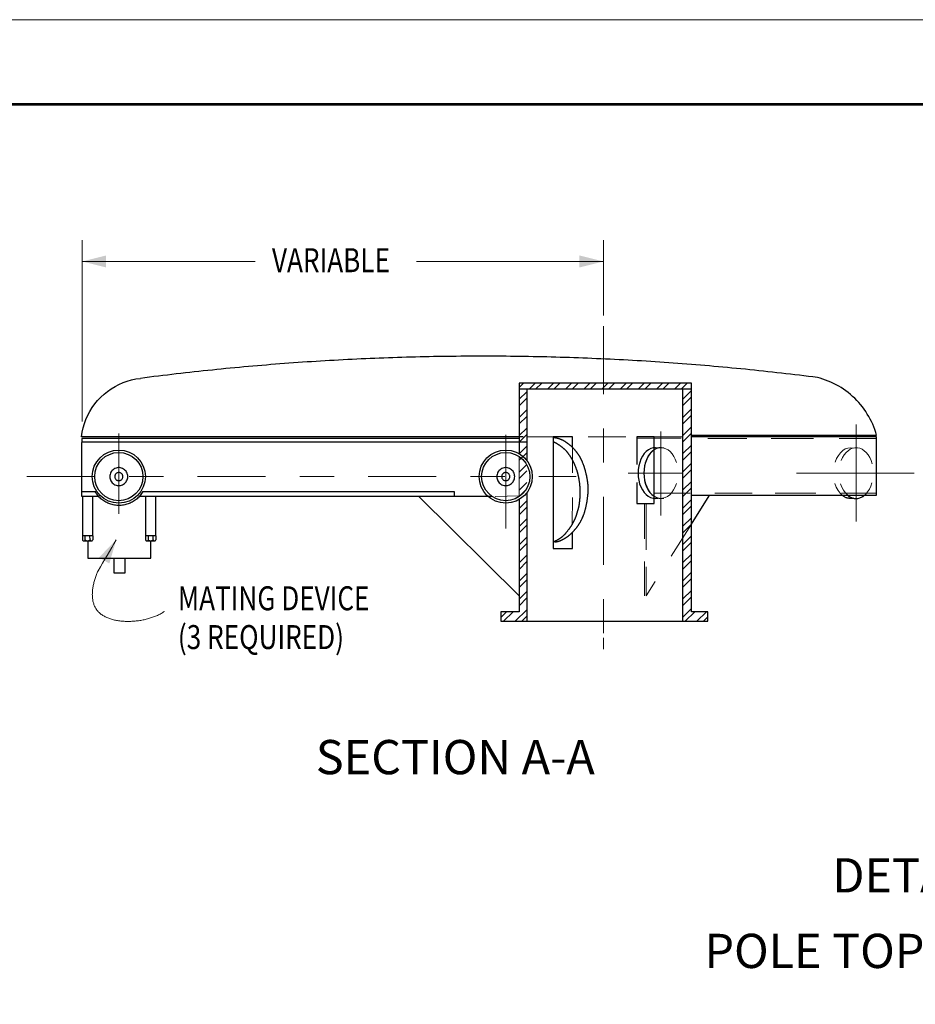
# Model space of a CAD drawing. Extents: x 0 to 17, y 0 to 11.
# Drawn here: x 3.8 to 6.4, y 8.1 to 11 of the extents above; entities that cross this region are included whole.
import ezdxf
from ezdxf.enums import TextEntityAlignment as Align

# ---------------------------------------------------------------- set-up
doc = ezdxf.new("R2010")
doc.units = 0
doc.header["$MEASUREMENT"] = 0
doc.linetypes.add('DGN Style 4', pattern=[0.396463, 0.198108, -0.099054, 0.000247634, -0.099054])
for name, color, linetype, lineweight in [('DRAFT_LC-Center_WT-0', 7, 'DGN Style 4', 0), ('DRAFT_Text-2', 3, 'Continuous', 40), ('DRAFT_Text-3', 4, 'Continuous', 13), ('DRAFT_WT-0', 9, 'Continuous', 0), ('DRAFT_WT-2', 2, 'Continuous', 30), ('GEN_BORDER_Linework', 151, 'Continuous', 53), ('GEN_MISC_Pattern', 1, 'Continuous', 13)]:
    doc.layers.add(name, color=color, linetype=linetype, lineweight=lineweight)
doc.layers.add('GEN_SHEET_Clip-Boundary', color=2, linetype='Continuous', lineweight=13, plot=False)
doc.styles.add('.07   ENG-80', font='Engineering.shx', dxfattribs={"width": 0.8, "height": 0.07})
doc.styles.add('.10   ENG-100', font='Engineering.shx', dxfattribs={"height": 0.1})

# ---------------------------------------------------------------- blocks, each defined once
blk = doc.blocks.new('arrowhead_2')
at = {"layer": 'DRAFT_Text-3'}
blk.add_solid([(0, 0), (-0.07, -0.0175), (-0.07, 0.0175)], dxfattribs=at)

msp = doc.modelspace()

# ---------------------------------------------------------------- linework, layer by layer
at = {"layer": 'DRAFT_LC-Center_WT-0', "flags": 128}
for points in [[(5.4572, 10.1048), (5.4572, 9.1952)], [(3.7747, 9.666), (5.3777, 9.666)]]:
    msp.add_lwpolyline(points, dxfattribs=at)
at = {"layer": 'DRAFT_Text-3'}
for p, q in [((3.9358, 9.8267), (3.9358, 10.3566)), ((5.4572, 10.136), (5.4572, 10.3566)), ((3.9358, 10.2941), (4.441, 10.2941)), ((5.4572, 10.2941), (4.9111, 10.2941))]:
    msp.add_line(p, q, dxfattribs=at)
msp.add_open_spline([(4.0352, 9.4815), (4.0176, 9.4512), (4, 9.4209), (3.9824, 9.3907), (3.9804, 9.3873), (3.979, 9.3836), (3.9776, 9.38), (3.9761, 9.3762), (3.9747, 9.3725), (3.9734, 9.3687), (3.9722, 9.3648), (3.9711, 9.3609), (3.9701, 9.357), (3.9691, 9.3531), (3.9682, 9.3491), (3.9675, 9.3452), (3.9668, 9.3412), (3.9663, 9.3373), (3.966, 9.3333), (3.9656, 9.3294), (3.9655, 9.3255), (3.9654, 9.3216), (3.9654, 9.3178), (3.9657, 9.3141), (3.9661, 9.3103), (3.9665, 9.3067), (3.9671, 9.3031), (3.968, 9.2996), (3.9688, 9.2961), (3.9699, 9.2928), (3.9712, 9.2895), (3.9725, 9.2864), (3.974, 9.2834), (3.9759, 9.2805), (3.9777, 9.2776), (3.9797, 9.2749), (3.982, 9.2724), (3.9844, 9.2699), (3.9868, 9.2676), (3.9895, 9.2654), (3.9923, 9.2632), (3.9951, 9.2612), (3.9982, 9.2594), (4.0014, 9.2576), (4.0046, 9.2559), (4.0079, 9.2544), (4.0114, 9.2529), (4.015, 9.2515), (4.0186, 9.2503), (4.0224, 9.2491), (4.0262, 9.2481), (4.03, 9.2472), (4.034, 9.2463), (4.038, 9.2455), (4.0421, 9.245), (4.0463, 9.2444), (4.0504, 9.2439), (4.0547, 9.2436), (4.059, 9.2433), (4.0633, 9.2431), (4.0676, 9.2431), (4.0719, 9.2431), (4.0763, 9.2431), (4.0807, 9.2434), (4.0851, 9.2436), (4.0895, 9.244), (4.0938, 9.2445), (4.0982, 9.245), (4.1026, 9.2456), (4.1069, 9.2463), (4.1113, 9.2471), (4.1156, 9.248), (4.1198, 9.2489), (4.124, 9.2499), (4.1282, 9.251), (4.1323, 9.2523), (4.1364, 9.2535), (4.1404, 9.2548), (4.1444, 9.2563), (4.1482, 9.2577), (4.152, 9.2593), (4.1557, 9.2609), (4.1593, 9.2626), (4.1629, 9.2642), (4.1663, 9.2662), (4.1695, 9.2682), (4.1727, 9.2702), (4.176, 9.2721)], degree=3, knots=[0, 0, 0, 0, 0.240704, 0.240704, 0.240704, 0.267601, 0.267601, 0.267601, 0.295133, 0.295133, 0.295133, 0.322952, 0.322952, 0.322952, 0.35072, 0.35072, 0.35072, 0.37813, 0.37813, 0.37813, 0.404913, 0.404913, 0.404913, 0.430866, 0.430866, 0.430866, 0.455882, 0.455882, 0.455882, 0.479989, 0.479989, 0.479989, 0.503401, 0.503401, 0.503401, 0.526585, 0.526585, 0.526585, 0.550078, 0.550078, 0.550078, 0.574265, 0.574265, 0.574265, 0.599378, 0.599378, 0.599378, 0.625518, 0.625518, 0.625518, 0.652685, 0.652685, 0.652685, 0.680802, 0.680802, 0.680802, 0.709741, 0.709741, 0.709741, 0.739333, 0.739333, 0.739333, 0.769382, 0.769382, 0.769382, 0.799675, 0.799675, 0.799675, 0.829989, 0.829989, 0.829989, 0.860096, 0.860096, 0.860096, 0.889768, 0.889768, 0.889768, 0.918787, 0.918787, 0.918787, 0.946948, 0.946948, 0.946948, 0.974067, 0.974067, 0.974067, 1, 1, 1, 1], dxfattribs=at)
at = {"layer": 'DRAFT_WT-0'}
for p, q in [((6.1945, 9.5347), (6.1945, 9.8177)), ((5.6245, 9.7978), (5.6245, 9.5528)), ((5.6885, 9.6763), (5.5295, 9.6763)), ((6.3636, 9.6763), (6.0205, 9.6763)), ((5.4572, 9.1952), (5.4572, 9.1619))]:
    msp.add_line(p, q, dxfattribs=at)
at = {"layer": 'DRAFT_WT-0', "flags": 128}
for points in [[(4.0427, 9.5572), (4.0427, 9.7915)], [(5.172, 9.7878), (5.172, 9.514)], [(5.3486, 9.7824), (5.2339, 9.7825)], [(5.5225, 9.7823), (5.4121, 9.7824)], [(5.6841, 9.7777), (5.5551, 9.7779)], [(5.6902, 9.7822), (5.5868, 9.7822)], [(5.8757, 9.7775), (5.7619, 9.7776)], [(6.0703, 9.7773), (5.9468, 9.7774)], [(6.2553, 9.7771), (6.1448, 9.7772)], [(5.3672, 9.7515), (5.3668, 9.6765)], [(5.2108, 9.7216), (5.2108, 9.6098), (5.1412, 9.608)], [(5.3664, 9.6054), (5.366, 9.5272)], [(5.7099, 9.6172), (5.6046, 9.6172)], [(5.891, 9.6172), (5.7827, 9.6172)], [(6.0771, 9.6172), (5.9587, 9.6172)], [(6.2537, 9.6172), (6.1515, 9.6172)], [(5.5767, 9.5875), (5.5767, 9.4845)], [(5.5819, 9.4526), (5.5817, 9.5875)], [(5.7139, 9.5269), (5.6551, 9.4336)], [(5.5767, 9.4176), (5.5767, 9.318)], [(5.6084, 9.3596), (5.582, 9.3178), (5.5819, 9.4024)]]:
    msp.add_lwpolyline(points, dxfattribs=at)
at = {"layer": 'DRAFT_WT-0'}
for centre, start_param, end_param in [((5.6247, 9.6763), 2.002722, 4.301977), ((6.1784, 9.6763), 2.981579, 4.269499), ((6.1947, 9.6763), 1.950663, 4.205386), ((5.6247, 9.6763), 5.030967, 7.437504), ((6.1784, 9.6763), 5.138912, 6.450628), ((6.1947, 9.6763), 5.158717, 7.45896)]:
    msp.add_ellipse(centre, major_axis=(-0.0004, -0.0741), ratio=0.675328, start_param=start_param, end_param=end_param, dxfattribs=at)
at = {"layer": 'DRAFT_WT-2'}
for p, q in [((5.7143, 9.9208), (5.2114, 9.9208)), ((5.2334, 9.9208), (5.2334, 9.7129)), ((5.6891, 9.2436), (5.6891, 9.9208)), ((5.7147, 9.7871), (6.2543, 9.7871)), ((3.9344, 9.608), (3.9345, 9.7654)), ((3.9345, 9.7671), (5.2334, 9.7671)), ((3.9344, 9.622), (3.9735, 9.622)), ((3.9855, 9.608), (3.9344, 9.608)), ((5.2108, 9.3178), (4.918, 9.6081)), ((5.2334, 9.6189), (5.2334, 9.2436)), ((5.7139, 9.5269), (5.7658, 9.6103)), ((5.2108, 9.5987), (5.2108, 9.2713)), ((3.9449, 9.4809), (3.9449, 9.4932)), ((3.9587, 9.481), (3.9586, 9.4932)), ((3.9665, 9.4932), (3.9665, 9.4809)), ((4.129, 9.4809), (4.129, 9.4932)), ((4.1427, 9.481), (4.1427, 9.4932)), ((4.1505, 9.4932), (4.1505, 9.4809)), ((3.9408, 9.4782), (3.9625, 9.4782)), ((3.9524, 9.4781), (3.9524, 9.4277)), ((4.1248, 9.4782), (4.1466, 9.4782)), ((4.0286, 9.4277), (4.0286, 9.3852)), ((5.1579, 9.2436), (5.2334, 9.2436)), ((5.2334, 9.2436), (5.6891, 9.2436))]:
    msp.add_line(p, q, dxfattribs=at)
at = {"layer": 'DRAFT_WT-2', "flags": 128}
for points in [[(6.2543, 9.7871), (6.2519, 9.7952), (6.2492, 9.8032), (6.2462, 9.8111), (6.243, 9.8188), (6.2395, 9.8265), (6.2357, 9.834), (6.2316, 9.8414), (6.2273, 9.8487), (6.2228, 9.8557), (6.218, 9.8627), (6.213, 9.8694), (6.2077, 9.876), (6.2022, 9.8824), (6.1965, 9.8885), (6.1905, 9.8945), (6.1844, 9.9003), (6.1781, 9.9058), (6.1715, 9.9112), (6.1648, 9.9162), (6.158, 9.9211), (6.1509, 9.9257), (6.1437, 9.9301), (6.1363, 9.9342), (6.1288, 9.938), (6.1212, 9.9416), (6.1135, 9.9449), (6.1056, 9.9479), (6.0977, 9.9506), (6.0896, 9.9531), (6.0815, 9.9553), (6.0684, 9.957), (6.0553, 9.9586), (6.0422, 9.9602), (6.029, 9.9618), (6.0159, 9.9634), (6.0028, 9.9649), (5.9897, 9.9665), (5.9766, 9.968), (5.9634, 9.9694), (5.9503, 9.9709), (5.9372, 9.9723), (5.9241, 9.9738), (5.9109, 9.9751), (5.8978, 9.9765), (5.8846, 9.9779), (5.8715, 9.9792), (5.8584, 9.9805), (5.8452, 9.9818), (5.8321, 9.983), (5.8189, 9.9843), (5.8058, 9.9855), (5.7926, 9.9867), (5.7795, 9.9878), (5.7663, 9.989), (5.7531, 9.9901), (5.74, 9.9912), (5.7268, 9.9923), (5.7137, 9.9933), (5.7005, 9.9944), (5.6873, 9.9954), (5.6741, 9.9964), (5.661, 9.9973), (5.6478, 9.9983), (5.6346, 9.9992), (5.6214, 10.0001), (5.6083, 10.001), (5.5951, 10.0018), (5.5819, 10.0027), (5.5687, 10.0035), (5.5555, 10.0043), (5.5424, 10.005), (5.5292, 10.0058), (5.516, 10.0065), (5.5028, 10.0072), (5.4896, 10.0078), (5.4764, 10.0085), (5.4632, 10.0091), (5.45, 10.0097), (5.4368, 10.0103), (5.4236, 10.0109), (5.4104, 10.0114), (5.3972, 10.0119), (5.384, 10.0124), (5.3708, 10.0129), (5.3576, 10.0133), (5.3444, 10.0137), (5.3312, 10.0141), (5.318, 10.0145), (5.3048, 10.0149), (5.2916, 10.0152), (5.2784, 10.0155), (5.2652, 10.0158), (5.252, 10.0161), (5.2388, 10.0163), (5.2256, 10.0165), (5.2124, 10.0167), (5.1992, 10.0169), (5.186, 10.0171), (5.1728, 10.0172), (5.1596, 10.0173), (5.1464, 10.0174), (5.1332, 10.0175), (5.1199, 10.0175), (5.1067, 10.0175), (5.0935, 10.0175), (5.0803, 10.0175), (5.0671, 10.0174), (5.0539, 10.0174), (5.0407, 10.0173), (5.0275, 10.0171), (5.0143, 10.017), (5.0011, 10.0168), (4.9879, 10.0166), (4.9747, 10.0164), (4.9615, 10.0162), (4.9483, 10.016), (4.9351, 10.0157), (4.9218, 10.0154), (4.9086, 10.0151), (4.8954, 10.0147), (4.8822, 10.0143), (4.869, 10.014), (4.8558, 10.0135), (4.8426, 10.0131), (4.8294, 10.0127), (4.8162, 10.0122), (4.803, 10.0117), (4.7898, 10.0111), (4.7766, 10.0106), (4.7634, 10.01), (4.7503, 10.0094), (4.7371, 10.0088), (4.7239, 10.0082), (4.7107, 10.0075), (4.6975, 10.0068), (4.6843, 10.0061), (4.6711, 10.0054), (4.6579, 10.0047), (4.6447, 10.0039), (4.6316, 10.0031), (4.6184, 10.0023), (4.6052, 10.0014), (4.592, 10.0006), (4.5788, 9.9997), (4.5657, 9.9988), (4.5525, 9.9978), (4.5393, 9.9969), (4.5261, 9.9959), (4.513, 9.9949), (4.4998, 9.9939), (4.4866, 9.9928), (4.4735, 9.9918), (4.4603, 9.9907), (4.4471, 9.9896), (4.434, 9.9884), (4.4208, 9.9873), (4.4077, 9.9861), (4.3945, 9.9849), (4.3814, 9.9837), (4.3682, 9.9824), (4.3551, 9.9812), (4.3419, 9.9799), (4.3288, 9.9786), (4.3157, 9.9772), (4.3025, 9.9759), (4.2894, 9.9745), (4.2762, 9.9731), (4.2631, 9.9717), (4.25, 9.9702), (4.2369, 9.9687), (4.2237, 9.9673), (4.2106, 9.9657), (4.1975, 9.9642), (4.1844, 9.9626), (4.1713, 9.9611), (4.1582, 9.9594), (4.1451, 9.9578), (4.132, 9.9562), (4.1189, 9.9545), (4.1058, 9.9528)], [(3.9339, 9.7825), (3.9358, 9.7954), (3.9387, 9.8082), (3.9423, 9.8207), (3.9468, 9.833), (3.9522, 9.8449), (3.9583, 9.8564), (3.9651, 9.8676), (3.9727, 9.8782), (3.981, 9.8882), (3.99, 9.8977), (3.9996, 9.9066), (4.0097, 9.9148), (4.0204, 9.9223), (4.0316, 9.9291), (4.0432, 9.9351), (4.0552, 9.9403), (4.0675, 9.9447), (4.08, 9.9483), (4.0928, 9.951), (4.1058, 9.9528)], [(5.7143, 9.2713), (5.7143, 9.9385), (5.2108, 9.9385), (5.2108, 9.7327)], [(5.2225, 9.7825), (5.211, 9.7825), (3.9339, 9.7825)], [(5.2108, 9.7768), (3.9345, 9.7768), (3.9345, 9.7654)], [(5.3672, 9.7515), (5.3672, 9.7823), (5.3104, 9.7823), (5.3104, 9.4557)], [(5.3145, 9.475), (5.3152, 9.4751), (5.3159, 9.4752), (5.3166, 9.4753), (5.3173, 9.4754), (5.318, 9.4755), (5.3186, 9.4757), (5.3193, 9.4758), (5.3199, 9.4759), (5.3205, 9.476), (5.3212, 9.4761), (5.3218, 9.4763), (5.3224, 9.4764), (5.323, 9.4765), (5.3235, 9.4767), (5.3241, 9.4768), (5.3247, 9.4769), (5.3253, 9.4771), (5.3259, 9.4772), (5.3264, 9.4774), (5.327, 9.4776), (5.3276, 9.4778), (5.3282, 9.478), (5.3287, 9.4781), (5.3293, 9.4784), (5.3299, 9.4786), (5.3305, 9.4788), (5.3311, 9.479), (5.3317, 9.4793), (5.3323, 9.4795), (5.333, 9.4798), (5.3336, 9.4801), (5.3343, 9.4804), (5.3349, 9.4807), (5.3356, 9.481), (5.3363, 9.4814), (5.337, 9.4817), (5.3377, 9.4821), (5.3385, 9.4825), (5.34, 9.4833), (5.3408, 9.4837), (5.3416, 9.4841), (5.3424, 9.4846), (5.3431, 9.485), (5.3439, 9.4854), (5.3447, 9.4859), (5.3454, 9.4863), (5.3462, 9.4868), (5.3469, 9.4872), (5.3477, 9.4877), (5.3484, 9.4882), (5.3492, 9.4887), (5.3499, 9.4892), (5.3507, 9.4897), (5.3514, 9.4902), (5.3521, 9.4907), (5.3529, 9.4912), (5.3536, 9.4918), (5.3544, 9.4923), (5.3551, 9.4929), (5.3558, 9.4935), (5.3566, 9.494), (5.3573, 9.4946), (5.3581, 9.4953), (5.3588, 9.4959), (5.3596, 9.4966), (5.3603, 9.4972), (5.3611, 9.4979), (5.3619, 9.4986), (5.3626, 9.4993), (5.3634, 9.5), (5.3642, 9.5008), (5.365, 9.5016), (5.3658, 9.5024), (5.3666, 9.5032), (5.3674, 9.504), (5.3682, 9.5048), (5.369, 9.5057), (5.3707, 9.5075), (5.3715, 9.5085), (5.3723, 9.5094), (5.3731, 9.5103), (5.3739, 9.5112), (5.3747, 9.5121), (5.3755, 9.513), (5.3762, 9.5139), (5.377, 9.5148), (5.3777, 9.5157), (5.3784, 9.5166), (5.3791, 9.5175), (5.3798, 9.5184), (5.3805, 9.5193), (5.3812, 9.5203), (5.3819, 9.5212), (5.3826, 9.5221), (5.3832, 9.5231), (5.3839, 9.524), (5.3846, 9.525), (5.3852, 9.526), (5.3858, 9.5269), (5.3865, 9.5279), (5.3871, 9.529), (5.3877, 9.53), (5.3884, 9.5311), (5.389, 9.5321), (5.3896, 9.5332), (5.3902, 9.5343), (5.3908, 9.5355), (5.3914, 9.5366), (5.392, 9.5378), (5.3926, 9.539), (5.3932, 9.5402), (5.3938, 9.5415), (5.3944, 9.5428), (5.3951, 9.5441), (5.3957, 9.5455), (5.3963, 9.5468), (5.3975, 9.5497), (5.3981, 9.5512), (5.3987, 9.5526), (5.3993, 9.5541), (5.3998, 9.5556), (5.4004, 9.5571), (5.4009, 9.5586), (5.4014, 9.5601), (5.4019, 9.5617), (5.4024, 9.5632), (5.4028, 9.5647), (5.4033, 9.5663), (5.4037, 9.5678), (5.4042, 9.5693), (5.4046, 9.5709), (5.405, 9.5724), (5.4054, 9.574), (5.4058, 9.5756), (5.4061, 9.5771), (5.4065, 9.5787), (5.4068, 9.5802), (5.4071, 9.5818), (5.4075, 9.5833), (5.4078, 9.5849), (5.4081, 9.5864), (5.4084, 9.588), (5.4086, 9.5895), (5.4089, 9.591), (5.4092, 9.5926), (5.4094, 9.5941), (5.4096, 9.5956), (5.4099, 9.5971), (5.4101, 9.5986), (5.4103, 9.6001), (5.4105, 9.6016), (5.4107, 9.6031), (5.4109, 9.6046), (5.411, 9.606), (5.4112, 9.6075), (5.4115, 9.6104), (5.4117, 9.6118), (5.4118, 9.6131), (5.412, 9.6144), (5.4121, 9.6156), (5.4122, 9.6169), (5.4123, 9.618), (5.4124, 9.6192), (5.4125, 9.6203), (5.4126, 9.6213), (5.4126, 9.6224), (5.4127, 9.6234), (5.4128, 9.6244), (5.4128, 9.6253), (5.4129, 9.6263), (5.4129, 9.6272), (5.4129, 9.6281), (5.4129, 9.629), (5.4129, 9.6299), (5.4129, 9.6308), (5.4129, 9.6317), (5.4129, 9.6326), (5.4129, 9.6334), (5.4128, 9.6343), (5.4128, 9.6352), (5.4128, 9.6361), (5.4127, 9.637), (5.4126, 9.638), (5.4125, 9.6389), (5.4125, 9.6399), (5.4124, 9.6409), (5.4122, 9.6419), (5.4121, 9.6429), (5.412, 9.644), (5.4119, 9.6451), (5.4117, 9.6462), (5.4116, 9.6474), (5.4114, 9.6486), (5.4113, 9.6499), (5.4109, 9.6525), (5.4107, 9.6539), (5.4105, 9.6553), (5.4103, 9.6567), (5.41, 9.6581), (5.4098, 9.6595), (5.4096, 9.6609), (5.4093, 9.6623), (5.409, 9.6637), (5.4088, 9.6651), (5.4085, 9.6666), (5.4082, 9.668), (5.4079, 9.6694), (5.4076, 9.6708), (5.4072, 9.6723), (5.4069, 9.6737), (5.4066, 9.6751), (5.4062, 9.6766), (5.4059, 9.678), (5.4055, 9.6794), (5.4051, 9.6808), (5.4048, 9.6822), (5.4044, 9.6836), (5.404, 9.685), (5.4036, 9.6864), (5.4032, 9.6878), (5.4027, 9.6892), (5.4023, 9.6906), (5.4019, 9.6919), (5.4014, 9.6933), (5.401, 9.6946), (5.4006, 9.696), (5.4001, 9.6973), (5.3996, 9.6986), (5.3992, 9.6999), (5.3987, 9.7012), (5.3982, 9.7025), (5.3977, 9.7037), (5.3972, 9.705), (5.3962, 9.7074), (5.3957, 9.7086), (5.3952, 9.7098), (5.3947, 9.7109), (5.3942, 9.712), (5.3938, 9.713), (5.3933, 9.714), (5.3928, 9.715), (5.3924, 9.716), (5.3919, 9.7169), (5.3915, 9.7179), (5.391, 9.7188), (5.3906, 9.7196), (5.3902, 9.7205), (5.3897, 9.7213), (5.3893, 9.7221), (5.3888, 9.7229), (5.3884, 9.7237), (5.3879, 9.7245), (5.3875, 9.7253), (5.387, 9.726), (5.3866, 9.7267), (5.3861, 9.7275), (5.3857, 9.7282), (5.3852, 9.7289), (5.3847, 9.7296), (5.3842, 9.7303), (5.3838, 9.731), (5.3833, 9.7317), (5.3828, 9.7324), (5.3822, 9.7332), (5.3817, 9.7339), (5.3812, 9.7346), (5.3806, 9.7353), (5.3801, 9.736), (5.3795, 9.7368), (5.3789, 9.7375), (5.3783, 9.7383), (5.3777, 9.739), (5.3764, 9.7406), (5.3758, 9.7414), (5.3751, 9.7422), (5.3745, 9.743), (5.3738, 9.7437), (5.3732, 9.7445), (5.3725, 9.7452), (5.3719, 9.7459), (5.3712, 9.7466), (5.3706, 9.7473), (5.37, 9.7479), (5.3693, 9.7486), (5.3687, 9.7492), (5.3681, 9.7499), (5.3675, 9.7505), (5.3668, 9.7511), (5.3662, 9.7517), (5.3656, 9.7523), (5.365, 9.7528), (5.3644, 9.7534), (5.3637, 9.7539), (5.3631, 9.7545), (5.3625, 9.755), (5.3619, 9.7555), (5.3613, 9.7561), (5.3607, 9.7566), (5.3601, 9.7571), (5.3594, 9.7576), (5.3588, 9.7581), (5.3582, 9.7586), (5.3576, 9.759), (5.357, 9.7595), (5.3564, 9.76), (5.3558, 9.7604), (5.3552, 9.7609), (5.3546, 9.7614), (5.3539, 9.7618), (5.3533, 9.7623), (5.3527, 9.7627), (5.3515, 9.7636), (5.3509, 9.7641), (5.3503, 9.7645), (5.3498, 9.7649), (5.3492, 9.7653), (5.3487, 9.7657), (5.3481, 9.766), (5.3476, 9.7664), (5.3471, 9.7667), (5.3467, 9.7671), (5.3462, 9.7674), (5.3457, 9.7677), (5.3453, 9.768), (5.3448, 9.7683), (5.3444, 9.7686), (5.344, 9.7689), (5.3435, 9.7691), (5.3431, 9.7694), (5.3427, 9.7696), (5.3423, 9.7699), (5.3418, 9.7701), (5.3414, 9.7704), (5.341, 9.7706), (5.3406, 9.7708), (5.3402, 9.771), (5.3398, 9.7712), (5.3393, 9.7715), (5.3389, 9.7717), (5.3384, 9.7719), (5.338, 9.7721), (5.3375, 9.7723), (5.3371, 9.7725), (5.3366, 9.7727), (5.3361, 9.7729), (5.3356, 9.7732), (5.3351, 9.7734), (5.3346, 9.7736), (5.3341, 9.7738), (5.3335, 9.774), (5.3323, 9.7745), (5.3318, 9.7747), (5.3312, 9.7749), (5.3306, 9.7751), (5.33, 9.7754), (5.3294, 9.7756), (5.3289, 9.7758), (5.3283, 9.7759), (5.3278, 9.7761), (5.3272, 9.7763), (5.3267, 9.7765), (5.3261, 9.7766), (5.3256, 9.7768), (5.325, 9.7769), (5.3245, 9.7771), (5.324, 9.7772), (5.3235, 9.7774), (5.3229, 9.7775), (5.3224, 9.7776), (5.3219, 9.7778), (5.3214, 9.7779), (5.3208, 9.778), (5.3203, 9.7781), (5.3198, 9.7782), (5.3193, 9.7783), (5.3187, 9.7784), (5.3182, 9.7785), (5.3177, 9.7786), (5.3172, 9.7787), (5.3166, 9.7788), (5.3161, 9.7789), (5.3156, 9.7789), (5.315, 9.779), (5.3145, 9.7791), (5.314, 9.7792), (5.3134, 9.7792), (5.3129, 9.7793), (5.3123, 9.7794), (5.3118, 9.7795), (5.3106, 9.7796)], [(5.5548, 9.5878), (5.605, 9.5878), (5.605, 9.782), (5.5548, 9.782), (5.5548, 9.7013)], [(5.7146, 9.612), (6.2537, 9.612), (6.2537, 9.7822), (5.7146, 9.7822)], [(5.3106, 9.7681), (5.3113, 9.7678), (5.3119, 9.7675), (5.3125, 9.7672), (5.3132, 9.7669), (5.3138, 9.7666), (5.3145, 9.7663), (5.3151, 9.766), (5.3157, 9.7656), (5.3164, 9.7653), (5.317, 9.7649), (5.3177, 9.7646), (5.3183, 9.7642), (5.319, 9.7639), (5.3196, 9.7635), (5.3202, 9.7632), (5.3209, 9.7628), (5.3215, 9.7624), (5.3222, 9.762), (5.3228, 9.7616), (5.3235, 9.7612), (5.3241, 9.7608), (5.3248, 9.7604), (5.3254, 9.76), (5.326, 9.7596), (5.3267, 9.7591), (5.3273, 9.7587), (5.328, 9.7583), (5.3286, 9.7578), (5.3292, 9.7574), (5.3299, 9.7569), (5.3305, 9.7565), (5.3311, 9.756), (5.3318, 9.7555), (5.3324, 9.7551), (5.333, 9.7546), (5.3337, 9.7541), (5.3343, 9.7536), (5.3349, 9.7531), (5.3362, 9.7521), (5.3368, 9.7516), (5.3374, 9.7512), (5.338, 9.7507), (5.3385, 9.7502), (5.339, 9.7498), (5.3396, 9.7494), (5.3401, 9.7489), (5.3405, 9.7485), (5.341, 9.7481), (5.3415, 9.7477), (5.3419, 9.7473), (5.3424, 9.747), (5.3428, 9.7466), (5.3432, 9.7462), (5.3436, 9.7458), (5.344, 9.7454), (5.3444, 9.7451), (5.3448, 9.7447), (5.3452, 9.7443), (5.3456, 9.7439), (5.346, 9.7435), (5.3463, 9.7431), (5.3467, 9.7427), (5.3471, 9.7423), (5.3475, 9.7419), (5.3479, 9.7414), (5.3483, 9.741), (5.3486, 9.7405), (5.349, 9.7401), (5.3494, 9.7396), (5.3499, 9.7391), (5.3503, 9.7385), (5.3507, 9.738), (5.3512, 9.7374), (5.3516, 9.7369), (5.3521, 9.7363), (5.3525, 9.7356), (5.353, 9.735), (5.3541, 9.7336), (5.3546, 9.7329), (5.3551, 9.7322), (5.3556, 9.7315), (5.3562, 9.7308), (5.3567, 9.73), (5.3572, 9.7293), (5.3577, 9.7286), (5.3582, 9.7278), (5.3587, 9.7271), (5.3592, 9.7264), (5.3597, 9.7256), (5.3602, 9.7249), (5.3607, 9.7241), (5.3612, 9.7233), (5.3617, 9.7225), (5.3622, 9.7217), (5.3627, 9.7209), (5.3632, 9.7201), (5.3637, 9.7193), (5.3642, 9.7185), (5.3647, 9.7176), (5.3652, 9.7168), (5.3657, 9.7159), (5.3661, 9.715), (5.3666, 9.7141), (5.3671, 9.7132), (5.3676, 9.7123), (5.3681, 9.7113), (5.3686, 9.7104), (5.369, 9.7094), (5.3695, 9.7084), (5.37, 9.7074), (5.3705, 9.7063), (5.371, 9.7053), (5.3714, 9.7042), (5.3719, 9.7031), (5.3724, 9.702), (5.3729, 9.7008), (5.3739, 9.6985), (5.3743, 9.6973), (5.3748, 9.6961), (5.3753, 9.6949), (5.3757, 9.6938), (5.3761, 9.6926), (5.3766, 9.6914), (5.377, 9.6903), (5.3774, 9.6891), (5.3778, 9.688), (5.3782, 9.6869), (5.3786, 9.6857), (5.379, 9.6846), (5.3793, 9.6834), (5.3797, 9.6823), (5.38, 9.6811), (5.3804, 9.68), (5.3807, 9.6788), (5.381, 9.6777), (5.3814, 9.6765), (5.3817, 9.6754), (5.382, 9.6742), (5.3823, 9.673), (5.3826, 9.6718), (5.3828, 9.6706), (5.3831, 9.6694), (5.3834, 9.6682), (5.3837, 9.6669), (5.3839, 9.6657), (5.3842, 9.6644), (5.3844, 9.6631), (5.3847, 9.6618), (5.3849, 9.6605), (5.3851, 9.6592), (5.3854, 9.6578), (5.3856, 9.6565), (5.3858, 9.6551), (5.386, 9.6537), (5.3862, 9.6522), (5.3866, 9.6493), (5.3868, 9.6478), (5.387, 9.6463), (5.3872, 9.6449), (5.3873, 9.6434), (5.3875, 9.642), (5.3876, 9.6405), (5.3877, 9.6391), (5.3879, 9.6376), (5.388, 9.6362), (5.388, 9.6348), (5.3881, 9.6334), (5.3882, 9.632), (5.3883, 9.6306), (5.3883, 9.6292), (5.3884, 9.6279), (5.3884, 9.6265), (5.3884, 9.6251), (5.3885, 9.6238), (5.3885, 9.6224), (5.3885, 9.6211), (5.3885, 9.6198), (5.3885, 9.6185), (5.3884, 9.6172), (5.3884, 9.6159), (5.3884, 9.6146), (5.3883, 9.6133), (5.3883, 9.612), (5.3882, 9.6108), (5.3882, 9.6095), (5.3881, 9.6083), (5.3881, 9.607), (5.388, 9.6058), (5.3879, 9.6046), (5.3878, 9.6034), (5.3878, 9.6022), (5.3877, 9.601), (5.3876, 9.5998), (5.3875, 9.5986), (5.3873, 9.5963), (5.3872, 9.5952), (5.3871, 9.5941), (5.387, 9.593), (5.3868, 9.592), (5.3867, 9.591), (5.3866, 9.59), (5.3865, 9.5891), (5.3864, 9.5882), (5.3863, 9.5873), (5.3862, 9.5865), (5.3861, 9.5856), (5.3859, 9.5848), (5.3858, 9.584), (5.3857, 9.5832), (5.3856, 9.5825), (5.3854, 9.5817), (5.3853, 9.581), (5.3851, 9.5803), (5.385, 9.5795), (5.3849, 9.5788), (5.3847, 9.5781), (5.3846, 9.5774), (5.3844, 9.5767), (5.3842, 9.576), (5.3841, 9.5753), (5.3839, 9.5746), (5.3837, 9.5739), (5.3835, 9.5732), (5.3834, 9.5725), (5.3832, 9.5718), (5.383, 9.5711), (5.3828, 9.5703), (5.3825, 9.5696), (5.3823, 9.5688), (5.3821, 9.568), (5.3819, 9.5672), (5.3816, 9.5664), (5.3814, 9.5655), (5.3809, 9.5637), (5.3806, 9.5628), (5.3804, 9.5619), (5.3801, 9.5611), (5.3799, 9.5602), (5.3796, 9.5594), (5.3794, 9.5586), (5.3791, 9.5578), (5.3789, 9.557), (5.3786, 9.5562), (5.3784, 9.5554), (5.3781, 9.5546), (5.3779, 9.5539), (5.3776, 9.5532), (5.3774, 9.5524), (5.3771, 9.5517), (5.3769, 9.551), (5.3766, 9.5503), (5.3764, 9.5496), (5.3761, 9.5489), (5.3758, 9.5482), (5.3756, 9.5475), (5.3753, 9.5468), (5.375, 9.5461), (5.3747, 9.5454), (5.3745, 9.5447), (5.3742, 9.544), (5.3739, 9.5433), (5.3736, 9.5426), (5.3733, 9.5419), (5.373, 9.5412), (5.3726, 9.5405), (5.3723, 9.5398), (5.372, 9.539), (5.3716, 9.5383), (5.3713, 9.5376), (5.3709, 9.5368), (5.3706, 9.5361), (5.3702, 9.5353), (5.3694, 9.5337), (5.369, 9.5329), (5.3686, 9.5322), (5.3682, 9.5314), (5.3678, 9.5307), (5.3674, 9.53), (5.3671, 9.5293), (5.3667, 9.5286), (5.3663, 9.5279), (5.366, 9.5272), (5.3656, 9.5266), (5.3652, 9.5259), (5.3649, 9.5253), (5.3645, 9.5247), (5.3641, 9.5241), (5.3638, 9.5235), (5.3634, 9.5229), (5.3631, 9.5223), (5.3627, 9.5217), (5.3623, 9.5211), (5.362, 9.5206), (5.3616, 9.52), (5.3612, 9.5194), (5.3608, 9.5189), (5.3605, 9.5183), (5.3601, 9.5178), (5.3597, 9.5172), (5.3593, 9.5166), (5.3589, 9.5161), (5.3585, 9.5155), (5.358, 9.5149), (5.3576, 9.5143), (5.3572, 9.5138), (5.3568, 9.5132), (5.3563, 9.5126), (5.3559, 9.512), (5.3554, 9.5114), (5.3549, 9.5107), (5.3544, 9.5101), (5.3534, 9.5088), (5.3529, 9.5082), (5.3524, 9.5075), (5.3519, 9.5069), (5.3514, 9.5063), (5.351, 9.5057), (5.3505, 9.5051), (5.3501, 9.5045), (5.3496, 9.5039), (5.3492, 9.5034), (5.3487, 9.5028), (5.3483, 9.5023), (5.3478, 9.5018), (5.3474, 9.5012), (5.347, 9.5007), (5.3465, 9.5002), (5.3461, 9.4997), (5.3457, 9.4992), (5.3453, 9.4987), (5.3448, 9.4982), (5.3444, 9.4978), (5.344, 9.4973), (5.3435, 9.4968), (5.3431, 9.4963), (5.3426, 9.4959), (5.3422, 9.4954), (5.3417, 9.4949), (5.3413, 9.4945), (5.3408, 9.494), (5.3403, 9.4936), (5.3398, 9.4931), (5.3393, 9.4926), (5.3388, 9.4922), (5.3383, 9.4917), (5.3377, 9.4912), (5.3372, 9.4908), (5.3366, 9.4903), (5.3361, 9.4898), (5.3355, 9.4894), (5.3343, 9.4884), (5.3336, 9.4879), (5.333, 9.4874), (5.3324, 9.487), (5.3318, 9.4865), (5.3312, 9.4861), (5.3306, 9.4856), (5.3301, 9.4852), (5.3295, 9.4848), (5.3289, 9.4844), (5.3283, 9.484), (5.3278, 9.4837), (5.3272, 9.4833), (5.3267, 9.4829), (5.3261, 9.4826), (5.3255, 9.4822), (5.325, 9.4819), (5.3244, 9.4816), (5.3239, 9.4813), (5.3233, 9.4809), (5.3228, 9.4806), (5.3222, 9.4803), (5.3216, 9.48), (5.3211, 9.4797), (5.3205, 9.4794), (5.3199, 9.4791), (5.3194, 9.4789), (5.3188, 9.4786), (5.3182, 9.4783), (5.3176, 9.478), (5.317, 9.4777), (5.3164, 9.4775), (5.3158, 9.4772), (5.3152, 9.4769), (5.3146, 9.4766), (5.3139, 9.4764), (5.3133, 9.4761), (5.3126, 9.4758), (5.312, 9.4755), (5.3106, 9.475)], [(4.0688, 9.666), (4.0686, 9.6693), (4.068, 9.6725), (4.067, 9.6757), (4.0656, 9.6786), (4.0638, 9.6814), (4.0617, 9.6839), (4.0593, 9.6862), (4.0567, 9.6881), (4.0538, 9.6897), (4.0507, 9.6909), (4.0476, 9.6917), (4.0443, 9.6921), (4.041, 9.6921), (4.0378, 9.6917), (4.0346, 9.6909), (4.0315, 9.6897), (4.0286, 9.6881), (4.026, 9.6862), (4.0236, 9.6839), (4.0215, 9.6814), (4.0197, 9.6786), (4.0183, 9.6757), (4.0173, 9.6725), (4.0167, 9.6693), (4.0165, 9.666), (4.0167, 9.6627), (4.0173, 9.6595), (4.0183, 9.6564), (4.0197, 9.6534), (4.0215, 9.6506), (4.0236, 9.6481), (4.026, 9.6459), (4.0286, 9.6439), (4.0315, 9.6423), (4.0346, 9.6411), (4.0378, 9.6403), (4.041, 9.6399), (4.0443, 9.6399), (4.0476, 9.6403), (4.0507, 9.6411), (4.0538, 9.6423), (4.0567, 9.6439), (4.0593, 9.6459), (4.0617, 9.6481), (4.0638, 9.6506), (4.0656, 9.6534), (4.067, 9.6564), (4.068, 9.6595), (4.0686, 9.6627), (4.0688, 9.666)], [(4.0688, 9.666), (4.0686, 9.6693), (4.068, 9.6725), (4.067, 9.6757), (4.0656, 9.6786), (4.0638, 9.6814), (4.0617, 9.6839), (4.0593, 9.6862), (4.0567, 9.6881), (4.0538, 9.6897), (4.0507, 9.6909), (4.0476, 9.6917), (4.0443, 9.6921), (4.041, 9.6921), (4.0378, 9.6917), (4.0346, 9.6909), (4.0315, 9.6897), (4.0286, 9.6881), (4.026, 9.6862), (4.0236, 9.6839), (4.0215, 9.6814), (4.0197, 9.6786), (4.0183, 9.6757), (4.0173, 9.6725), (4.0167, 9.6693), (4.0165, 9.666), (4.0167, 9.6627), (4.0173, 9.6595), (4.0183, 9.6564), (4.0197, 9.6534), (4.0215, 9.6506), (4.0236, 9.6481), (4.026, 9.6459), (4.0286, 9.6439), (4.0315, 9.6423), (4.0346, 9.6411), (4.0378, 9.6403), (4.041, 9.6399), (4.0443, 9.6399), (4.0476, 9.6403), (4.0507, 9.6411), (4.0538, 9.6423), (4.0567, 9.6439), (4.0593, 9.6459), (4.0617, 9.6481), (4.0638, 9.6506), (4.0656, 9.6534), (4.067, 9.6564), (4.068, 9.6595), (4.0686, 9.6627), (4.0688, 9.666)], [(5.1982, 9.666), (5.198, 9.6693), (5.1974, 9.6725), (5.1963, 9.6757), (5.1949, 9.6786), (5.1932, 9.6814), (5.1911, 9.6839), (5.1887, 9.6862), (5.186, 9.6881), (5.1832, 9.6897), (5.1801, 9.6909), (5.1769, 9.6917), (5.1737, 9.6921), (5.1704, 9.6921), (5.1671, 9.6917), (5.1639, 9.6909), (5.1609, 9.6897), (5.158, 9.6881), (5.1553, 9.6862), (5.1529, 9.6839), (5.1508, 9.6814), (5.1491, 9.6786), (5.1477, 9.6757), (5.1467, 9.6725), (5.1461, 9.6693), (5.1458, 9.666), (5.1461, 9.6627), (5.1467, 9.6595), (5.1477, 9.6564), (5.1491, 9.6534), (5.1508, 9.6506), (5.1529, 9.6481), (5.1553, 9.6459), (5.158, 9.6439), (5.1609, 9.6423), (5.1639, 9.6411), (5.1671, 9.6403), (5.1704, 9.6399), (5.1737, 9.6399), (5.1769, 9.6403), (5.1801, 9.6411), (5.1832, 9.6423), (5.186, 9.6439), (5.1887, 9.6459), (5.1911, 9.6481), (5.1932, 9.6506), (5.1949, 9.6534), (5.1963, 9.6564), (5.1974, 9.6595), (5.198, 9.6627), (5.1982, 9.666)], [(4.0546, 9.666), (4.0545, 9.6675), (4.0542, 9.669), (4.0537, 9.6704), (4.0531, 9.6717), (4.0523, 9.673), (4.0513, 9.6742), (4.0502, 9.6752), (4.049, 9.6761), (4.0477, 9.6768), (4.0463, 9.6773), (4.0449, 9.6777), (4.0434, 9.6779), (4.0419, 9.6779), (4.0404, 9.6777), (4.039, 9.6773), (4.0376, 9.6768), (4.0363, 9.6761), (4.0351, 9.6752), (4.034, 9.6742), (4.033, 9.673), (4.0322, 9.6717), (4.0316, 9.6704), (4.0311, 9.669), (4.0309, 9.6675), (4.0308, 9.666), (4.0309, 9.6645), (4.0311, 9.6631), (4.0316, 9.6616), (4.0322, 9.6603), (4.033, 9.659), (4.034, 9.6579), (4.0351, 9.6569), (4.0363, 9.656), (4.0376, 9.6553), (4.039, 9.6547), (4.0404, 9.6543), (4.0419, 9.6541), (4.0434, 9.6541), (4.0449, 9.6543), (4.0463, 9.6547), (4.0477, 9.6553), (4.049, 9.656), (4.0502, 9.6569), (4.0513, 9.6579), (4.0523, 9.659), (4.0531, 9.6603), (4.0537, 9.6616), (4.0542, 9.6631), (4.0545, 9.6645), (4.0546, 9.666)], [(5.1839, 9.666), (5.1838, 9.6675), (5.1835, 9.669), (5.1831, 9.6704), (5.1824, 9.6717), (5.1816, 9.673), (5.1807, 9.6742), (5.1796, 9.6752), (5.1784, 9.6761), (5.1771, 9.6768), (5.1757, 9.6773), (5.1742, 9.6777), (5.1728, 9.6779), (5.1713, 9.6779), (5.1698, 9.6777), (5.1683, 9.6773), (5.1669, 9.6768), (5.1656, 9.6761), (5.1644, 9.6752), (5.1633, 9.6742), (5.1624, 9.673), (5.1616, 9.6717), (5.161, 9.6704), (5.1605, 9.669), (5.1602, 9.6675), (5.1601, 9.666), (5.1602, 9.6645), (5.1605, 9.6631), (5.161, 9.6616), (5.1616, 9.6603), (5.1624, 9.659), (5.1633, 9.6579), (5.1644, 9.6569), (5.1656, 9.656), (5.1669, 9.6553), (5.1683, 9.6547), (5.1698, 9.6543), (5.1713, 9.6541), (5.1728, 9.6541), (5.1742, 9.6543), (5.1757, 9.6547), (5.1771, 9.6553), (5.1784, 9.656), (5.1796, 9.6569), (5.1807, 9.6579), (5.1816, 9.659), (5.1824, 9.6603), (5.1831, 9.6616), (5.1835, 9.6631), (5.1838, 9.6645), (5.1839, 9.666)], [(5.5548, 9.6484), (5.5548, 9.5878)], [(3.9368, 9.4941), (3.9666, 9.4941), (3.9666, 9.608), (3.9368, 9.608), (3.9368, 9.4941)], [(4.1129, 9.622), (4.1112, 9.6191), (4.1093, 9.6163), (4.1074, 9.6136), (4.1053, 9.6109), (4.1031, 9.6084), (4.1008, 9.6059), (4.0984, 9.6035), (4.0959, 9.6013), (4.0933, 9.5991), (4.0906, 9.5971), (4.0878, 9.5951), (4.085, 9.5933), (4.082, 9.5916), (4.0791, 9.5901), (4.076, 9.5886), (4.0729, 9.5873), (4.0697, 9.5861), (4.0665, 9.5851), (4.0633, 9.5842), (4.06, 9.5834), (4.0567, 9.5827), (4.0533, 9.5823), (4.05, 9.5819), (4.0466, 9.5817), (4.0432, 9.5816), (4.0398, 9.5817), (4.0365, 9.5819), (4.0331, 9.5823), (4.0298, 9.5827), (4.0265, 9.5834), (4.0232, 9.5842), (4.0199, 9.5851), (4.0167, 9.5861), (4.0135, 9.5873), (4.0104, 9.5886), (4.0074, 9.5901), (4.0044, 9.5916), (4.0015, 9.5933), (3.9986, 9.5951), (3.9959, 9.5971), (3.9932, 9.5991), (3.9906, 9.6013), (3.9881, 9.6035), (3.9857, 9.6059), (3.9834, 9.6084), (3.9812, 9.6109), (3.9791, 9.6136), (3.9771, 9.6163), (3.9752, 9.6191), (3.9735, 9.622)], [(5.1312, 9.608), (5.1212, 9.608), (4.1018, 9.608)], [(4.1129, 9.622), (5.0216, 9.622), (5.0216, 9.608)], [(4.1209, 9.4941), (4.1507, 9.4941), (4.1507, 9.608), (4.1209, 9.608), (4.1209, 9.4941)], [(6.1867, 9.6028), (6.1849, 9.6025), (6.1831, 9.6023), (6.1813, 9.6021), (6.1795, 9.6021), (6.1777, 9.6021), (6.1759, 9.6022), (6.1741, 9.6024), (6.1724, 9.6026), (6.1706, 9.6029), (6.1688, 9.6034), (6.1671, 9.6039), (6.1654, 9.6044), (6.1637, 9.6051), (6.1621, 9.6058), (6.1604, 9.6066), (6.1589, 9.6075), (6.1573, 9.6084), (6.1558, 9.6094), (6.1544, 9.6105), (6.153, 9.6116)], [(6.1694, 9.6116), (6.1715, 9.6099), (6.1737, 9.6083), (6.176, 9.6069), (6.1784, 9.6056), (6.1809, 9.6046), (6.1835, 9.6037), (6.1862, 9.603), (6.1888, 9.6025), (6.1916, 9.6022), (6.1943, 9.6021), (6.197, 9.6022), (6.1997, 9.6025), (6.2024, 9.603), (6.205, 9.6037), (6.2076, 9.6046), (6.2101, 9.6056), (6.2125, 9.6069), (6.2149, 9.6083), (6.2171, 9.6099), (6.2192, 9.6116)], [(3.9665, 9.4932), (3.9366, 9.4932), (3.9366, 9.4809), (3.9368, 9.4806), (3.9369, 9.4803), (3.9371, 9.48), (3.9374, 9.4798), (3.9376, 9.4795), (3.9379, 9.4793), (3.9381, 9.4791), (3.9384, 9.4789), (3.9387, 9.4787), (3.9391, 9.4786), (3.9394, 9.4784), (3.9397, 9.4783), (3.9401, 9.4783), (3.9404, 9.4782), (3.9408, 9.4782), (3.9411, 9.4782), (3.9415, 9.4783), (3.9418, 9.4783), (3.9422, 9.4784), (3.9425, 9.4786), (3.9428, 9.4787), (3.9431, 9.4789), (3.9434, 9.4791), (3.9437, 9.4793), (3.9439, 9.4795), (3.9442, 9.4798), (3.9444, 9.48), (3.9446, 9.4803), (3.9448, 9.4806), (3.9449, 9.4809)], [(4.1505, 9.4932), (4.1207, 9.4932), (4.1207, 9.4809), (4.1208, 9.4806), (4.121, 9.4803), (4.1212, 9.48), (4.1214, 9.4798), (4.1217, 9.4795), (4.1219, 9.4793), (4.1222, 9.4791), (4.1225, 9.4789), (4.1228, 9.4787), (4.1231, 9.4786), (4.1235, 9.4784), (4.1238, 9.4783), (4.1241, 9.4783), (4.1245, 9.4782), (4.1248, 9.4782), (4.1252, 9.4782), (4.1255, 9.4783), (4.1259, 9.4783), (4.1262, 9.4784), (4.1266, 9.4786), (4.1269, 9.4787), (4.1272, 9.4789), (4.1275, 9.4791), (4.1278, 9.4793), (4.128, 9.4795), (4.1283, 9.4798), (4.1285, 9.48), (4.1287, 9.4803), (4.1289, 9.4806), (4.129, 9.4809)], [(5.3104, 9.4557), (5.3672, 9.4557), (5.3672, 9.5037)], [(3.9488, 9.4782), (3.9486, 9.4782), (3.9484, 9.4783), (3.9482, 9.4783), (3.948, 9.4784), (3.9478, 9.4784), (3.9476, 9.4785), (3.9474, 9.4786), (3.9472, 9.4787), (3.947, 9.4788), (3.9468, 9.4789), (3.9466, 9.479), (3.9465, 9.4791), (3.9463, 9.4793), (3.9462, 9.4794), (3.946, 9.4796), (3.9459, 9.4797), (3.9457, 9.4799), (3.9456, 9.4801), (3.9455, 9.4803), (3.9454, 9.4804), (3.9453, 9.4806), (3.9452, 9.4808), (3.9452, 9.481), (3.9451, 9.4812), (3.945, 9.4814), (3.945, 9.4816), (3.945, 9.4818), (3.9449, 9.4821)], [(3.9524, 9.4277), (4.1364, 9.4277), (4.1364, 9.4781)], [(3.9587, 9.4818), (3.9586, 9.4816), (3.9586, 9.4814), (3.9585, 9.4812), (3.9585, 9.481), (3.9584, 9.4809), (3.9583, 9.4807), (3.9582, 9.4805), (3.9581, 9.4803), (3.958, 9.4802), (3.9579, 9.48), (3.9577, 9.4798), (3.9576, 9.4797), (3.9575, 9.4795), (3.9573, 9.4794), (3.9572, 9.4793), (3.957, 9.4792), (3.9569, 9.479), (3.9567, 9.4789), (3.9565, 9.4788), (3.9564, 9.4787), (3.9562, 9.4786), (3.956, 9.4786), (3.9558, 9.4785), (3.9556, 9.4784), (3.9554, 9.4784), (3.9552, 9.4783), (3.955, 9.4783), (3.9548, 9.4783), (3.9544, 9.4782)], [(3.9587, 9.481), (3.9588, 9.4807), (3.9589, 9.4804), (3.9591, 9.4801), (3.9593, 9.4798), (3.9595, 9.4795), (3.9598, 9.4793), (3.96, 9.4791), (3.9603, 9.4789), (3.9606, 9.4787), (3.9609, 9.4786), (3.9612, 9.4784), (3.9615, 9.4783), (3.9619, 9.4783), (3.9622, 9.4782), (3.9625, 9.4782), (3.9629, 9.4782), (3.9632, 9.4782), (3.9635, 9.4783), (3.9639, 9.4784), (3.9642, 9.4785), (3.9645, 9.4787), (3.9648, 9.4788), (3.9651, 9.479), (3.9653, 9.4792), (3.9656, 9.4794), (3.9658, 9.4797), (3.966, 9.48), (3.9662, 9.4802), (3.9663, 9.4805), (3.9665, 9.4809)], [(4.1329, 9.4782), (4.1327, 9.4782), (4.1324, 9.4783), (4.1322, 9.4783), (4.132, 9.4784), (4.1318, 9.4784), (4.1316, 9.4785), (4.1314, 9.4786), (4.1312, 9.4787), (4.1311, 9.4788), (4.1309, 9.4789), (4.1307, 9.479), (4.1305, 9.4791), (4.1304, 9.4793), (4.1302, 9.4794), (4.1301, 9.4796), (4.1299, 9.4797), (4.1298, 9.4799), (4.1297, 9.4801), (4.1296, 9.4803), (4.1295, 9.4804), (4.1294, 9.4806), (4.1293, 9.4808), (4.1292, 9.481), (4.1292, 9.4812), (4.1291, 9.4814), (4.1291, 9.4816), (4.129, 9.4818), (4.129, 9.4821)], [(4.1428, 9.4818), (4.1427, 9.4816), (4.1427, 9.4814), (4.1426, 9.4812), (4.1425, 9.481), (4.1424, 9.4809), (4.1424, 9.4807), (4.1423, 9.4805), (4.1422, 9.4803), (4.1421, 9.4802), (4.1419, 9.48), (4.1418, 9.4798), (4.1417, 9.4797), (4.1415, 9.4795), (4.1414, 9.4794), (4.1413, 9.4793), (4.1411, 9.4792), (4.1409, 9.479), (4.1408, 9.4789), (4.1406, 9.4788), (4.1404, 9.4787), (4.1403, 9.4786), (4.1401, 9.4786), (4.1399, 9.4785), (4.1397, 9.4784), (4.1395, 9.4784), (4.1393, 9.4783), (4.1391, 9.4783), (4.1389, 9.4783), (4.1385, 9.4782)], [(4.1427, 9.481), (4.1429, 9.4807), (4.143, 9.4804), (4.1432, 9.4801), (4.1434, 9.4798), (4.1436, 9.4795), (4.1438, 9.4793), (4.1441, 9.4791), (4.1444, 9.4789), (4.1447, 9.4787), (4.145, 9.4786), (4.1453, 9.4784), (4.1456, 9.4783), (4.1459, 9.4783), (4.1463, 9.4782), (4.1466, 9.4782), (4.1469, 9.4782), (4.1473, 9.4782), (4.1476, 9.4783), (4.1479, 9.4784), (4.1482, 9.4785), (4.1486, 9.4787), (4.1488, 9.4788), (4.1491, 9.479), (4.1494, 9.4792), (4.1496, 9.4794), (4.1499, 9.4797), (4.1501, 9.48), (4.1503, 9.4802), (4.1504, 9.4805), (4.1505, 9.4809)], [(4.0286, 9.3852), (4.0613, 9.3852), (4.0613, 9.4277)], [(5.2108, 9.2713), (5.1579, 9.2713), (5.1579, 9.2436)], [(5.6891, 9.2436), (5.7621, 9.2436), (5.7621, 9.2713), (5.7143, 9.2713)]]:
    msp.add_lwpolyline(points, dxfattribs=at)
at = {"layer": 'DRAFT_WT-2'}
for centre, radius in [((4.0427, 9.666), 0.0776), ((4.0427, 9.666), 0.0704), ((5.172, 9.666), 0.0776), ((5.172, 9.666), 0.0704)]:
    msp.add_circle(centre, radius, dxfattribs=at)
for centre in [(5.6084, 9.6763), (5.6254, 9.6763)]:
    msp.add_ellipse(centre, major_axis=(-0.0004, -0.0741), ratio=0.675328, start_param=2.981579, end_param=6.450628, dxfattribs=at)
at = {"layer": 'GEN_BORDER_Linework'}
msp.add_line((1.0731, 10.7534), (16.3022, 10.7534), dxfattribs=at)
at = {"layer": 'GEN_MISC_Pattern'}
for p, q in [((5.2112, 9.9258), (5.2239, 9.9385)), ((5.2406, 9.9208), (5.2582, 9.9385)), ((5.2593, 9.9208), (5.2769, 9.9385)), ((5.2936, 9.9208), (5.3112, 9.9385)), ((5.3124, 9.9208), (5.33, 9.9385)), ((5.3466, 9.9208), (5.3643, 9.9385)), ((5.3654, 9.9208), (5.383, 9.9385)), ((5.3997, 9.9208), (5.4173, 9.9385)), ((5.4184, 9.9208), (5.436, 9.9385)), ((5.4527, 9.9208), (5.4703, 9.9385)), ((5.4715, 9.9208), (5.4891, 9.9385)), ((5.5057, 9.9208), (5.5234, 9.9385)), ((5.5245, 9.9208), (5.5421, 9.9385)), ((5.5588, 9.9208), (5.5764, 9.9385)), ((5.5775, 9.9208), (5.5951, 9.9385)), ((5.6118, 9.9208), (5.6294, 9.9385)), ((5.6306, 9.9208), (5.6482, 9.9385)), ((5.6648, 9.9208), (5.6825, 9.9385)), ((5.6836, 9.9208), (5.7012, 9.9385)), ((5.2114, 9.8917), (5.2334, 9.9137)), ((5.2114, 9.8729), (5.2334, 9.8949)), ((5.6891, 9.8921), (5.7143, 9.9172)), ((5.6891, 9.8733), (5.7143, 9.8985)), ((5.2114, 9.8386), (5.2334, 9.8606)), ((5.6891, 9.839), (5.7143, 9.8642)), ((5.2113, 9.8198), (5.2334, 9.8419)), ((5.6891, 9.8203), (5.7143, 9.8455)), ((5.2113, 9.7855), (5.2334, 9.8076)), ((5.6891, 9.786), (5.7143, 9.8112)), ((5.2113, 9.7667), (5.2334, 9.7889)), ((5.6891, 9.7672), (5.7143, 9.7924)), ((5.2112, 9.7324), (5.2334, 9.7546)), ((5.6891, 9.733), (5.7143, 9.7581)), ((5.2112, 9.7136), (5.2334, 9.7358)), ((5.6891, 9.7142), (5.7143, 9.7394)), ((5.2112, 9.6793), (5.2334, 9.7015)), ((5.6891, 9.6799), (5.7143, 9.7051)), ((5.2112, 9.6605), (5.2334, 9.6828)), ((5.6891, 9.6612), (5.7143, 9.6864)), ((5.2111, 9.6262), (5.2334, 9.6485)), ((5.6891, 9.6269), (5.7143, 9.6521)), ((5.6891, 9.6081), (5.7143, 9.6333)), ((5.2111, 9.6075), (5.2334, 9.6298)), ((5.2111, 9.5731), (5.2334, 9.5955)), ((5.2111, 9.5544), (5.2334, 9.5767)), ((5.6891, 9.5739), (5.7143, 9.599)), ((5.6891, 9.5551), (5.7143, 9.5803)), ((5.6891, 9.5208), (5.7143, 9.546)), ((5.211, 9.5201), (5.2334, 9.5424)), ((5.211, 9.5013), (5.2334, 9.5237)), ((5.6891, 9.5021), (5.7143, 9.5273)), ((5.211, 9.467), (5.2334, 9.4894)), ((5.6891, 9.4678), (5.7143, 9.493)), ((5.2109, 9.4482), (5.2334, 9.4707)), ((5.6891, 9.449), (5.7143, 9.4742)), ((5.2109, 9.4139), (5.2334, 9.4364)), ((5.6891, 9.4148), (5.7143, 9.4399)), ((5.2109, 9.3951), (5.2334, 9.4176)), ((5.6891, 9.396), (5.7143, 9.4212)), ((5.2108, 9.3608), (5.2334, 9.3833)), ((5.6891, 9.3617), (5.7143, 9.3869)), ((5.2108, 9.342), (5.2334, 9.3646)), ((5.6891, 9.343), (5.7143, 9.3682)), ((5.2108, 9.3077), (5.2334, 9.3303)), ((5.6891, 9.3087), (5.7143, 9.3339)), ((5.6891, 9.2899), (5.7143, 9.3151)), ((5.2108, 9.2889), (5.2334, 9.3116)), ((5.1579, 9.2548), (5.1744, 9.2713)), ((5.1655, 9.2436), (5.1932, 9.2713)), ((5.1997, 9.2436), (5.2334, 9.2773)), ((5.2185, 9.2436), (5.2334, 9.2585)), ((5.6891, 9.2557), (5.7143, 9.2808)), ((5.6958, 9.2436), (5.7235, 9.2713)), ((5.7301, 9.2436), (5.7578, 9.2713)), ((5.7488, 9.2436), (5.7621, 9.2569))]:
    msp.add_line(p, q, dxfattribs=at)
at = {"layer": 'GEN_SHEET_Clip-Boundary', "flags": 128}
msp.add_lwpolyline([(0, 0), (0, 11), (17, 11), (17, 0), (0, 0)], close=True, dxfattribs=at)

# ---------------------------------------------------------------- block references
at = {"layer": 'DRAFT_Text-3', "xscale": 0.9999996, "yscale": 0.9999996, "zscale": 0.9999996}
for p, rotation in [((3.9358, 10.2941), 180), ((4.0352, 9.4815), 59.8014079562795)]:
    msp.add_blockref('arrowhead_2', p, dxfattribs=dict(at, rotation=rotation))
msp.add_blockref('arrowhead_2', (5.4572, 10.2941), dxfattribs=at)

# ---------------------------------------------------------------- texts
at = {"layer": 'DRAFT_Text-2', "style": '.10   ENG-100'}
msp.add_text('%%uSECTION A-A%%U', height=0.1, dxfattribs=at).set_placement((4.6177, 8.797))
for s, p in [('%%uDETAIL D%%U', (6.4139, 8.5018)), ('%%uPOLE TOP ASSEMBLY%%U', (6.4246, 8.2811))]:
    msp.add_text(s, height=0.1, dxfattribs=at).set_placement(p, align=Align.MIDDLE_CENTER)
at = {"layer": 'DRAFT_Text-3', "style": '.07   ENG-80', "width": 0.8}
for s, p in [('VARIABLE', (4.4897, 10.2628)), ('MATING DEVICE', (4.2151, 9.2757)), ('(3 REQUIRED)', (4.2151, 9.1624))]:
    msp.add_text(s, height=0.07, dxfattribs=at).set_placement(p)

doc.saveas('drawing.dxf')
